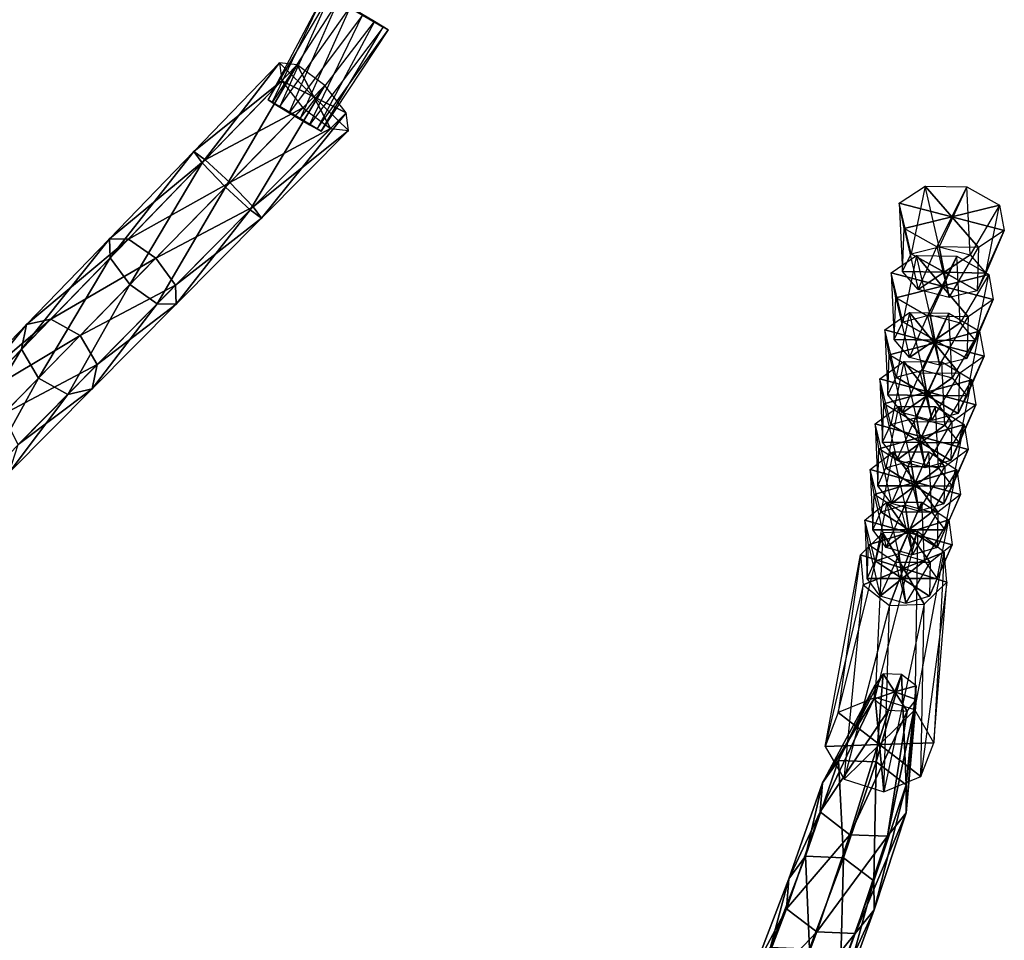
# Model space of a CAD drawing. Units: metres. Extents: x -214 to 194, y -698 to 33.
# Drawn here: x 50 to 155, y -245 to -147 of the extents above; entities that cross this region are included whole.
import ezdxf

# ---------------------------------------------------------------- set-up
doc = ezdxf.new("R2010")
doc.units = ezdxf.units.M
for name, color, linetype in [('ANKLE$$AA', 1, 'CONTINUOUS'), ('FOOT$$BA', 2, 'CONTINUOUS'), ('FOREARM$$CA', 3, 'CONTINUOUS'), ('LEFTLOWERANTENNA', 22, 'CONTINUOUS'), ('RIGHTANTENNA', 19, 'CONTINUOUS')]:
    doc.layers.add(name, color=color, linetype=linetype)

msp = doc.modelspace()

# ---------------------------------------------------------------- linework, layer by layer
at = {"layer": 'ANKLE$$AA', "color": 1}
for points in [[(143.534, -166.606, -140.391), (146.285, -164.785, -138.24), (144.808, -171.961, -134.499)], [(143.534, -166.606, -140.391), (146.285, -164.785, -138.24), (149.108, -168.043, -141.05)], [(144.808, -171.961, -134.499), (147.787, -171.239, -133.394), (146.285, -164.785, -138.24)], [(146.285, -164.785, -138.24), (150.69, -164.873, -137.736), (147.787, -171.239, -133.394)], [(146.285, -164.785, -138.24), (150.69, -164.873, -137.736), (149.108, -168.043, -141.05)], [(147.787, -171.239, -133.394), (151.069, -172.086, -133.782), (150.69, -164.873, -137.736)], [(150.69, -164.873, -137.736), (154.168, -166.818, -139.173), (149.108, -168.043, -141.05)], [(150.69, -164.873, -137.736), (154.168, -166.818, -139.173), (151.069, -172.086, -133.782)], [(144.048, -169.269, -142.927), (143.534, -166.606, -140.391), (143.876, -173.828, -136.45)], [(143.876, -173.828, -136.45), (144.808, -171.961, -134.499), (143.534, -166.606, -140.391)], [(144.048, -169.269, -142.927), (143.534, -166.606, -140.391), (149.108, -168.043, -141.05)], [(154.168, -166.818, -139.173), (154.682, -169.481, -141.709), (149.108, -168.043, -141.05)], [(151.069, -172.086, -133.782), (152.731, -174.004, -135.436), (154.168, -166.818, -139.173)], [(154.168, -166.818, -139.173), (154.682, -169.481, -141.709), (152.731, -174.004, -135.436)], [(147.526, -171.214, -144.364), (144.048, -169.269, -142.927), (149.108, -168.043, -141.05)], [(151.931, -171.302, -143.859), (147.526, -171.214, -144.364), (149.108, -168.043, -141.05)], [(154.682, -169.481, -141.709), (151.931, -171.302, -143.859), (149.108, -168.043, -141.05)], [(145.538, -175.746, -138.104), (143.876, -173.828, -136.45), (144.048, -169.269, -142.927)], [(147.526, -171.214, -144.364), (144.048, -169.269, -142.927), (145.538, -175.746, -138.104)], [(152.731, -174.004, -135.436), (151.799, -175.871, -137.387), (154.682, -169.481, -141.709)], [(154.682, -169.481, -141.709), (151.931, -171.302, -143.859), (151.799, -175.871, -137.387)], [(148.304, -173.916, -135.943), (144.808, -171.961, -134.499), (147.787, -171.239, -133.394)], [(148.82, -176.592, -138.492), (145.538, -175.746, -138.104), (147.526, -171.214, -144.364)], [(151.931, -171.302, -143.859), (147.526, -171.214, -144.364), (148.82, -176.592, -138.492)], [(148.304, -173.916, -135.943), (147.787, -171.239, -133.394), (151.069, -172.086, -133.782)], [(142.684, -173.981, -138.946), (145.367, -172.151, -136.795), (143.926, -179.166, -133.196)], [(142.684, -173.981, -138.946), (145.367, -172.151, -136.795), (148.101, -175.397, -139.605)], [(148.304, -173.916, -135.943), (143.876, -173.828, -136.45), (144.808, -171.961, -134.499)], [(143.926, -179.166, -133.196), (146.826, -178.433, -132.091), (145.367, -172.151, -136.795)], [(145.367, -172.151, -136.795), (149.652, -172.222, -136.291), (146.826, -178.433, -132.091)], [(145.367, -172.151, -136.795), (149.652, -172.222, -136.291), (148.101, -175.397, -139.605)], [(146.826, -178.433, -132.091), (150.015, -179.267, -132.479), (149.652, -172.222, -136.291)], [(149.652, -172.222, -136.291), (153.028, -174.153, -137.728), (148.101, -175.397, -139.605)], [(148.304, -173.916, -135.943), (151.069, -172.086, -133.782), (152.731, -174.004, -135.436)], [(151.799, -175.871, -137.387), (148.82, -176.592, -138.492), (151.931, -171.302, -143.859)], [(149.652, -172.222, -136.291), (153.028, -174.153, -137.728), (150.015, -179.267, -132.479)], [(143.174, -176.641, -141.482), (142.684, -173.981, -138.946), (143.013, -181.035, -135.147)], [(143.013, -181.035, -135.147), (143.926, -179.166, -133.196), (142.684, -173.981, -138.946)], [(143.174, -176.641, -141.482), (142.684, -173.981, -138.946), (148.101, -175.397, -139.605)], [(148.304, -173.916, -135.943), (145.538, -175.746, -138.104), (143.876, -173.828, -136.45)], [(148.304, -173.916, -135.943), (148.82, -176.592, -138.492), (145.538, -175.746, -138.104)], [(153.028, -174.153, -137.728), (153.518, -176.813, -140.264), (148.101, -175.397, -139.605)], [(148.304, -173.916, -135.943), (152.731, -174.004, -135.436), (151.799, -175.871, -137.387)], [(148.304, -173.916, -135.943), (151.799, -175.871, -137.387), (148.82, -176.592, -138.492)], [(150.015, -179.267, -132.479), (151.625, -181.178, -134.133), (153.028, -174.153, -137.728)], [(153.028, -174.153, -137.728), (153.518, -176.813, -140.264), (151.625, -181.178, -134.133)], [(146.55, -178.572, -142.919), (143.174, -176.641, -141.482), (148.101, -175.397, -139.605)], [(150.834, -178.643, -142.414), (146.55, -178.572, -142.919), (148.101, -175.397, -139.605)], [(153.518, -176.813, -140.264), (150.834, -178.643, -142.414), (148.101, -175.397, -139.605)], [(144.622, -182.946, -136.801), (143.013, -181.035, -135.147), (143.174, -176.641, -141.482)], [(146.55, -178.572, -142.919), (143.174, -176.641, -141.482), (144.622, -182.946, -136.801)], [(151.625, -181.178, -134.133), (150.712, -183.047, -136.084), (153.518, -176.813, -140.264)], [(153.518, -176.813, -140.264), (150.834, -178.643, -142.414), (150.712, -183.047, -136.084)], [(142.015, -180.033, -135.167), (144.63, -178.193, -133.017), (143.225, -185.047, -129.559)], [(142.015, -180.033, -135.167), (144.63, -178.193, -133.017), (147.275, -181.427, -135.826)], [(143.225, -185.047, -129.559), (146.047, -184.304, -128.454), (144.63, -178.193, -133.017)], [(147.319, -181.106, -134.64), (143.926, -179.166, -133.196), (146.826, -178.433, -132.091)], [(144.63, -178.193, -133.017), (148.794, -178.248, -132.512), (146.047, -184.304, -128.454)], [(144.63, -178.193, -133.017), (148.794, -178.248, -132.512), (147.275, -181.427, -135.826)], [(146.047, -184.304, -128.454), (149.143, -185.125, -128.842), (148.794, -178.248, -132.512)], [(147.319, -181.106, -134.64), (146.826, -178.433, -132.091), (150.015, -179.267, -132.479)], [(148.794, -178.248, -132.512), (152.068, -180.165, -133.949), (147.275, -181.427, -135.826)], [(148.794, -178.248, -132.512), (152.068, -180.165, -133.949), (149.143, -185.125, -128.842)], [(147.319, -181.106, -134.64), (143.013, -181.035, -135.147), (143.926, -179.166, -133.196)], [(147.811, -183.779, -137.189), (144.622, -182.946, -136.801), (146.55, -178.572, -142.919)], [(150.834, -178.643, -142.414), (146.55, -178.572, -142.919), (147.811, -183.779, -137.189)], [(147.319, -181.106, -134.64), (150.015, -179.267, -132.479), (151.625, -181.178, -134.133)], [(150.712, -183.047, -136.084), (147.811, -183.779, -137.189), (150.834, -178.643, -142.414)], [(142.481, -182.689, -137.703), (142.015, -180.033, -135.167), (142.33, -186.918, -131.51)], [(142.33, -186.918, -131.51), (143.225, -185.047, -129.559), (142.015, -180.033, -135.167)], [(142.481, -182.689, -137.703), (142.015, -180.033, -135.167), (147.275, -181.427, -135.826)], [(152.068, -180.165, -133.949), (152.534, -182.821, -136.485), (147.275, -181.427, -135.826)], [(149.143, -185.125, -128.842), (150.7, -187.028, -130.496), (152.068, -180.165, -133.949)], [(152.068, -180.165, -133.949), (152.534, -182.821, -136.485), (150.7, -187.028, -130.496)], [(145.755, -184.606, -139.14), (142.481, -182.689, -137.703), (147.275, -181.427, -135.826)], [(147.319, -181.106, -134.64), (144.622, -182.946, -136.801), (143.013, -181.035, -135.147)], [(147.319, -181.106, -134.64), (147.811, -183.779, -137.189), (144.622, -182.946, -136.801)], [(149.919, -184.661, -138.636), (145.755, -184.606, -139.14), (147.275, -181.427, -135.826)], [(152.534, -182.821, -136.485), (149.919, -184.661, -138.636), (147.275, -181.427, -135.826)], [(147.319, -181.106, -134.64), (151.625, -181.178, -134.133), (150.712, -183.047, -136.084)], [(147.319, -181.106, -134.64), (150.712, -183.047, -136.084), (147.811, -183.779, -137.189)], [(143.887, -188.822, -133.164), (142.33, -186.918, -131.51), (142.481, -182.689, -137.703)], [(145.755, -184.606, -139.14), (142.481, -182.689, -137.703), (143.887, -188.822, -133.164)], [(141.465, -185.221, -129.817), (144.012, -183.372, -127.667), (142.642, -190.064, -124.351)], [(141.465, -185.221, -129.817), (144.012, -183.372, -127.667), (146.567, -186.593, -130.476)], [(142.642, -190.064, -124.351), (145.386, -189.31, -123.246), (144.012, -183.372, -127.667)], [(144.012, -183.372, -127.667), (148.055, -183.41, -127.162), (145.386, -189.31, -123.246)], [(144.012, -183.372, -127.667), (148.055, -183.41, -127.162), (146.567, -186.593, -130.476)], [(145.386, -189.31, -123.246), (148.389, -190.118, -123.634), (148.055, -183.41, -127.162)], [(148.055, -183.41, -127.162), (151.227, -185.313, -128.599), (146.567, -186.593, -130.476)], [(148.055, -183.41, -127.162), (151.227, -185.313, -128.599), (148.389, -190.118, -123.634)], [(150.7, -187.028, -130.496), (149.805, -188.9, -132.447), (152.534, -182.821, -136.485)], [(152.534, -182.821, -136.485), (149.919, -184.661, -138.636), (149.805, -188.9, -132.447)], [(146.515, -186.973, -131.003), (143.225, -185.047, -129.559), (146.047, -184.304, -128.454)], [(146.983, -189.643, -133.552), (143.887, -188.822, -133.164), (145.755, -184.606, -139.14)], [(149.919, -184.661, -138.636), (145.755, -184.606, -139.14), (146.983, -189.643, -133.552)], [(146.515, -186.973, -131.003), (146.047, -184.304, -128.454), (149.143, -185.125, -128.842)], [(149.805, -188.9, -132.447), (146.983, -189.643, -133.552), (149.919, -184.661, -138.636)], [(141.907, -187.874, -132.353), (141.465, -185.221, -129.817), (141.766, -191.938, -126.302)], [(141.766, -191.938, -126.302), (142.642, -190.064, -124.351), (141.465, -185.221, -129.817)], [(141.907, -187.874, -132.353), (141.465, -185.221, -129.817), (146.567, -186.593, -130.476)], [(146.515, -186.973, -131.003), (142.33, -186.918, -131.51), (143.225, -185.047, -129.559)], [(146.515, -186.973, -131.003), (149.143, -185.125, -128.842), (150.7, -187.028, -130.496)], [(151.227, -185.313, -128.599), (151.669, -187.966, -131.135), (146.567, -186.593, -130.476)], [(148.389, -190.118, -123.634), (149.894, -192.015, -125.288), (151.227, -185.313, -128.599)], [(151.227, -185.313, -128.599), (151.669, -187.966, -131.135), (149.894, -192.015, -125.288)], [(145.079, -189.777, -133.79), (141.907, -187.874, -132.353), (146.567, -186.593, -130.476)], [(146.515, -186.973, -131.003), (143.887, -188.822, -133.164), (142.33, -186.918, -131.51)], [(149.122, -189.815, -133.286), (145.079, -189.777, -133.79), (146.567, -186.593, -130.476)], [(151.669, -187.966, -131.135), (149.122, -189.815, -133.286), (146.567, -186.593, -130.476)], [(143.27, -193.835, -127.956), (141.766, -191.938, -126.302), (141.907, -187.874, -132.353)], [(145.079, -189.777, -133.79), (141.907, -187.874, -132.353), (143.27, -193.835, -127.956)], [(146.515, -186.973, -131.003), (146.983, -189.643, -133.552), (143.887, -188.822, -133.164)], [(146.515, -186.973, -131.003), (150.7, -187.028, -130.496), (149.805, -188.9, -132.447)], [(146.515, -186.973, -131.003), (149.805, -188.9, -132.447), (146.983, -189.643, -133.552)], [(140.97, -190.003, -123.658), (143.449, -188.145, -121.508), (142.115, -194.676, -118.334)], [(140.97, -190.003, -123.658), (143.449, -188.145, -121.508), (145.915, -191.354, -124.317)], [(142.115, -194.676, -118.334), (144.78, -193.911, -117.229), (143.449, -188.145, -121.508)], [(143.449, -188.145, -121.508), (147.372, -188.167, -121.004), (144.78, -193.911, -117.229)], [(143.449, -188.145, -121.508), (147.372, -188.167, -121.004), (145.915, -191.354, -124.317)], [(144.78, -193.911, -117.229), (147.691, -194.707, -117.617), (147.372, -188.167, -121.004)], [(147.372, -188.167, -121.004), (150.442, -190.056, -122.44), (145.915, -191.354, -124.317)], [(147.372, -188.167, -121.004), (150.442, -190.056, -122.44), (147.691, -194.707, -117.617)], [(149.894, -192.015, -125.288), (149.017, -193.889, -127.239), (151.669, -187.966, -131.135)], [(151.669, -187.966, -131.135), (149.122, -189.815, -133.286), (149.017, -193.889, -127.239)], [(141.388, -192.653, -126.195), (140.97, -190.003, -123.658), (141.257, -196.552, -120.285)], [(141.257, -196.552, -120.285), (142.115, -194.676, -118.334), (140.97, -190.003, -123.658)], [(141.388, -192.653, -126.195), (140.97, -190.003, -123.658), (145.915, -191.354, -124.317)], [(145.83, -191.976, -125.795), (142.642, -190.064, -124.351), (145.386, -189.31, -123.246)], [(146.274, -194.643, -128.344), (143.27, -193.835, -127.956), (145.079, -189.777, -133.79)], [(149.122, -189.815, -133.286), (145.079, -189.777, -133.79), (146.274, -194.643, -128.344)], [(145.83, -191.976, -125.795), (145.386, -189.31, -123.246), (148.389, -190.118, -123.634)], [(149.017, -193.889, -127.239), (146.274, -194.643, -128.344), (149.122, -189.815, -133.286)], [(145.83, -191.976, -125.795), (141.766, -191.938, -126.302), (142.642, -190.064, -124.351)], [(145.83, -191.976, -125.795), (148.389, -190.118, -123.634), (149.894, -192.015, -125.288)], [(150.442, -190.056, -122.44), (150.86, -192.706, -124.977), (145.915, -191.354, -124.317)], [(147.691, -194.707, -117.617), (149.143, -196.596, -119.271), (150.442, -190.056, -122.44)], [(150.442, -190.056, -122.44), (150.86, -192.706, -124.977), (149.143, -196.596, -119.271)], [(144.458, -194.542, -127.631), (141.388, -192.653, -126.195), (145.915, -191.354, -124.317)], [(145.83, -191.976, -125.795), (143.27, -193.835, -127.956), (141.766, -191.938, -126.302)], [(145.83, -191.976, -125.795), (146.274, -194.643, -128.344), (143.27, -193.835, -127.956)], [(148.381, -194.564, -127.127), (144.458, -194.542, -127.631), (145.915, -191.354, -124.317)], [(145.83, -191.976, -125.795), (149.894, -192.015, -125.288), (149.017, -193.889, -127.239)], [(145.83, -191.976, -125.795), (149.017, -193.889, -127.239), (146.274, -194.643, -128.344)], [(150.86, -192.706, -124.977), (148.381, -194.564, -127.127), (145.915, -191.354, -124.317)], [(140.468, -194.84, -117.454), (142.878, -192.973, -115.303), (141.58, -199.342, -112.271)], [(140.468, -194.84, -117.454), (142.878, -192.973, -115.303), (145.255, -196.17, -118.113)], [(142.709, -198.442, -121.939), (141.257, -196.552, -120.285), (141.388, -192.653, -126.195)], [(144.458, -194.542, -127.631), (141.388, -192.653, -126.195), (142.709, -198.442, -121.939)], [(141.58, -199.342, -112.271), (144.167, -198.567, -111.166), (142.878, -192.973, -115.303)], [(142.878, -192.973, -115.303), (146.681, -192.978, -114.799), (144.167, -198.567, -111.166)], [(142.878, -192.973, -115.303), (146.681, -192.978, -114.799), (145.255, -196.17, -118.113)], [(144.167, -198.567, -111.166), (146.985, -199.35, -111.554), (146.681, -192.978, -114.799)], [(146.681, -192.978, -114.799), (149.649, -194.853, -116.236), (145.255, -196.17, -118.113)], [(146.681, -192.978, -114.799), (149.649, -194.853, -116.236), (146.985, -199.35, -111.554)], [(149.143, -196.596, -119.271), (148.285, -198.473, -121.222), (150.86, -192.706, -124.977)], [(150.86, -192.706, -124.977), (148.381, -194.564, -127.127), (148.285, -198.473, -121.222)], [(145.2, -196.574, -119.778), (142.115, -194.676, -118.334), (144.78, -193.911, -117.229)], [(145.2, -196.574, -119.778), (144.78, -193.911, -117.229), (147.691, -194.707, -117.617)], [(140.862, -197.487, -119.99), (140.468, -194.84, -117.454), (140.741, -201.221, -114.222)], [(140.741, -201.221, -114.222), (141.58, -199.342, -112.271), (140.468, -194.84, -117.454)], [(140.862, -197.487, -119.99), (140.468, -194.84, -117.454), (145.255, -196.17, -118.113)], [(145.2, -196.574, -119.778), (141.257, -196.552, -120.285), (142.115, -194.676, -118.334)], [(145.62, -199.237, -122.327), (142.709, -198.442, -121.939), (144.458, -194.542, -127.631)], [(148.381, -194.564, -127.127), (144.458, -194.542, -127.631), (145.62, -199.237, -122.327)], [(145.2, -196.574, -119.778), (147.691, -194.707, -117.617), (149.143, -196.596, -119.271)], [(149.649, -194.853, -116.236), (150.043, -197.499, -118.772), (145.255, -196.17, -118.113)], [(148.285, -198.473, -121.222), (145.62, -199.237, -122.327), (148.381, -194.564, -127.127)], [(146.985, -199.35, -111.554), (148.384, -201.232, -113.208), (149.649, -194.853, -116.236)], [(149.649, -194.853, -116.236), (150.043, -197.499, -118.772), (148.384, -201.232, -113.208)], [(143.829, -199.362, -121.427), (140.862, -197.487, -119.99), (145.255, -196.17, -118.113)], [(147.632, -199.367, -120.922), (143.829, -199.362, -121.427), (145.255, -196.17, -118.113)], [(150.043, -197.499, -118.772), (147.632, -199.367, -120.922), (145.255, -196.17, -118.113)], [(145.2, -196.574, -119.778), (142.709, -198.442, -121.939), (141.257, -196.552, -120.285)], [(145.2, -196.574, -119.778), (145.62, -199.237, -122.327), (142.709, -198.442, -121.939)], [(145.2, -196.574, -119.778), (149.143, -196.596, -119.271), (148.285, -198.473, -121.222)], [(145.2, -196.574, -119.778), (148.285, -198.473, -121.222), (145.62, -199.237, -122.327)], [(139.895, -200.191, -111.965), (142.237, -198.314, -109.815), (140.975, -204.522, -106.925)], [(139.895, -200.191, -111.965), (142.237, -198.314, -109.815), (144.525, -201.499, -112.624)], [(142.14, -203.104, -115.876), (140.741, -201.221, -114.222), (140.862, -197.487, -119.99)], [(143.829, -199.362, -121.427), (140.862, -197.487, -119.99), (142.14, -203.104, -115.876)], [(140.975, -204.522, -106.925), (143.483, -203.736, -105.82), (142.237, -198.314, -109.815)], [(142.237, -198.314, -109.815), (145.92, -198.303, -109.311), (143.483, -203.736, -105.82)], [(142.237, -198.314, -109.815), (145.92, -198.303, -109.311), (144.525, -201.499, -112.624)], [(143.483, -203.736, -105.82), (146.209, -204.506, -106.208), (145.92, -198.303, -109.311)], [(145.92, -198.303, -109.311), (148.785, -200.164, -110.747), (144.525, -201.499, -112.624)], [(145.92, -198.303, -109.311), (148.785, -200.164, -110.747), (146.209, -204.506, -106.208)], [(148.384, -201.232, -113.208), (147.545, -203.111, -115.159), (150.043, -197.499, -118.772)], [(150.043, -197.499, -118.772), (147.632, -199.367, -120.922), (147.545, -203.111, -115.159)], [(144.563, -201.227, -113.715), (140.741, -201.221, -114.222), (141.58, -199.342, -112.271)], [(144.563, -201.227, -113.715), (141.58, -199.342, -112.271), (144.167, -198.567, -111.166)], [(144.959, -203.887, -116.264), (142.14, -203.104, -115.876), (143.829, -199.362, -121.427)], [(147.632, -199.367, -120.922), (143.829, -199.362, -121.427), (144.959, -203.887, -116.264)], [(144.563, -201.227, -113.715), (144.167, -198.567, -111.166), (146.985, -199.35, -111.554)], [(144.563, -201.227, -113.715), (146.985, -199.35, -111.554), (148.384, -201.232, -113.208)], [(147.545, -203.111, -115.159), (144.959, -203.887, -116.264), (147.632, -199.367, -120.922)], [(140.265, -202.834, -114.502), (139.895, -200.191, -111.965), (140.154, -206.404, -108.876)], [(140.154, -206.404, -108.876), (140.975, -204.522, -106.925), (139.895, -200.191, -111.965)], [(140.265, -202.834, -114.502), (139.895, -200.191, -111.965), (144.525, -201.499, -112.624)], [(148.785, -200.164, -110.747), (149.155, -202.807, -113.284), (144.525, -201.499, -112.624)], [(146.209, -204.506, -106.208), (147.556, -206.381, -107.862), (148.785, -200.164, -110.747)], [(148.785, -200.164, -110.747), (149.155, -202.807, -113.284), (147.556, -206.381, -107.862)], [(143.131, -204.695, -115.938), (140.265, -202.834, -114.502), (144.525, -201.499, -112.624)], [(144.563, -201.227, -113.715), (142.14, -203.104, -115.876), (140.741, -201.221, -114.222)], [(144.563, -201.227, -113.715), (144.959, -203.887, -116.264), (142.14, -203.104, -115.876)], [(146.813, -204.684, -115.434), (143.131, -204.695, -115.938), (144.525, -201.499, -112.624)], [(149.155, -202.807, -113.284), (146.813, -204.684, -115.434), (144.525, -201.499, -112.624)], [(144.563, -201.227, -113.715), (148.384, -201.232, -113.208), (147.545, -203.111, -115.159)], [(144.563, -201.227, -113.715), (147.545, -203.111, -115.159), (144.959, -203.887, -116.264)], [(141.501, -208.279, -110.53), (140.154, -206.404, -108.876), (140.265, -202.834, -114.502)], [(143.131, -204.695, -115.938), (140.265, -202.834, -114.502), (141.501, -208.279, -110.53)], [(147.556, -206.381, -107.862), (146.735, -208.263, -109.813), (149.155, -202.807, -113.284)], [(149.155, -202.807, -113.284), (146.813, -204.684, -115.434), (146.735, -208.263, -109.813)], [(143.855, -206.392, -108.369), (140.154, -206.404, -108.876), (140.975, -204.522, -106.925)], [(143.855, -206.392, -108.369), (140.975, -204.522, -106.925), (143.483, -203.736, -105.82)], [(143.855, -206.392, -108.369), (143.483, -203.736, -105.82), (146.209, -204.506, -106.208)], [(143.855, -206.392, -108.369), (146.209, -204.506, -106.208), (147.556, -206.381, -107.862)], [(144.227, -209.049, -110.918), (141.501, -208.279, -110.53), (143.131, -204.695, -115.938)], [(146.813, -204.684, -115.434), (143.131, -204.695, -115.938), (144.227, -209.049, -110.918)], [(146.735, -208.263, -109.813), (144.227, -209.049, -110.918), (146.813, -204.684, -115.434)], [(143.855, -206.392, -108.369), (141.501, -208.279, -110.53), (140.154, -206.404, -108.876)], [(143.855, -206.392, -108.369), (144.227, -209.049, -110.918), (141.501, -208.279, -110.53)], [(143.855, -206.392, -108.369), (147.556, -206.381, -107.862), (146.735, -208.263, -109.813)], [(143.855, -206.392, -108.369), (146.735, -208.263, -109.813), (144.227, -209.049, -110.918)]]:
    msp.add_3dface(points, dxfattribs=at)
at = {"layer": 'FOOT$$BA', "color": 2}
for points in [[(145.195, -220.332, -75.3508), (140.986, -219.004, -74.9104), (145.486, -201.423, -107.256)], [(145.486, -201.423, -107.256), (141.811, -201.546, -107.623), (140.986, -219.004, -74.9104)], [(144, -205.334, -109.667), (145.486, -201.423, -107.256), (141.811, -201.546, -107.623)], [(144, -205.334, -109.667), (148.291, -203.591, -108.301), (145.486, -201.423, -107.256)], [(148.291, -203.591, -108.301), (145.486, -201.423, -107.256), (145.195, -220.332, -75.3508)], [(140.986, -219.004, -74.9104), (137.045, -220.604, -76.1646), (141.811, -201.546, -107.623)], [(141.811, -201.546, -107.623), (139.418, -203.888, -109.187), (137.045, -220.604, -76.1646)], [(144, -205.334, -109.667), (141.811, -201.546, -107.623), (139.418, -203.888, -109.187)], [(144, -205.334, -109.667), (148.582, -206.78, -110.146), (148.291, -203.591, -108.301)], [(147.205, -223.811, -77.2278), (145.195, -220.332, -75.3508), (148.291, -203.591, -108.301)], [(148.582, -206.78, -110.146), (148.291, -203.591, -108.301), (147.205, -223.811, -77.2278)], [(137.045, -220.604, -76.1646), (135.68, -224.196, -78.3786), (139.418, -203.888, -109.187)], [(139.418, -203.888, -109.187), (139.709, -207.076, -111.032), (135.68, -224.196, -78.3786)], [(144, -205.334, -109.667), (139.418, -203.888, -109.187), (139.709, -207.076, -111.032)], [(144, -205.334, -109.667), (139.709, -207.076, -111.032), (142.513, -209.244, -112.077)], [(144, -205.334, -109.667), (142.513, -209.244, -112.077), (146.189, -209.121, -111.71)], [(144, -205.334, -109.667), (146.189, -209.121, -111.71), (148.582, -206.78, -110.146)], [(135.68, -224.196, -78.3786), (137.69, -227.675, -80.2556), (139.709, -207.076, -111.032)], [(139.709, -207.076, -111.032), (142.513, -209.244, -112.077), (137.69, -227.675, -80.2556)], [(146.189, -209.121, -111.71), (148.582, -206.78, -110.146), (145.84, -227.402, -79.4418)], [(145.84, -227.402, -79.4418), (147.205, -223.811, -77.2278), (148.582, -206.78, -110.146)], [(137.69, -227.675, -80.2556), (141.899, -229.003, -80.696), (142.513, -209.244, -112.077)], [(142.513, -209.244, -112.077), (146.189, -209.121, -111.71), (141.899, -229.003, -80.696)], [(141.899, -229.003, -80.696), (145.84, -227.402, -79.4418), (146.189, -209.121, -111.71)], [(140.986, -219.004, -74.9104), (137.045, -220.604, -76.1646), (141.442, -224.003, -77.8032)], [(145.195, -220.332, -75.3508), (140.986, -219.004, -74.9104), (141.442, -224.003, -77.8032)], [(147.205, -223.811, -77.2278), (145.195, -220.332, -75.3508), (141.442, -224.003, -77.8032)], [(137.045, -220.604, -76.1646), (135.68, -224.196, -78.3786), (141.442, -224.003, -77.8032)], [(135.68, -224.196, -78.3786), (137.69, -227.675, -80.2556), (141.442, -224.003, -77.8032)], [(137.69, -227.675, -80.2556), (141.899, -229.003, -80.696), (141.442, -224.003, -77.8032)], [(145.84, -227.402, -79.4418), (147.205, -223.811, -77.2278), (141.442, -224.003, -77.8032)], [(141.899, -229.003, -80.696), (145.84, -227.402, -79.4418), (141.442, -224.003, -77.8032)]]:
    msp.add_3dface(points, dxfattribs=at)
at = {"layer": 'FOREARM$$CA', "color": 3}
for points in [[(141.095, -225.851, -68.7581), (141.824, -216.502, -83.3264), (137.113, -225.695, -69.7738)], [(137.113, -225.695, -69.7738), (141.824, -216.502, -83.3264), (140.978, -217.661, -84.4904)], [(143.063, -218.412, -84.4904), (141.824, -216.502, -83.3264), (140.978, -217.661, -84.4904)], [(141.095, -225.851, -68.7581), (143.779, -216.578, -82.8278), (141.824, -216.502, -83.3264)], [(144.262, -228.268, -69.7738), (143.779, -216.578, -82.8278), (141.095, -225.851, -68.7581)], [(143.063, -218.412, -84.4904), (143.779, -216.578, -82.8278), (141.824, -216.502, -83.3264)], [(143.063, -218.412, -84.4904), (145.333, -217.765, -83.3264), (143.779, -216.578, -82.8278)], [(144.262, -228.268, -69.7738), (145.333, -217.765, -83.3264), (143.779, -216.578, -82.8278)], [(135.39, -228.056, -72.1449), (140.978, -217.661, -84.4904), (140.859, -219.182, -85.7338)], [(137.113, -225.695, -69.7738), (140.978, -217.661, -84.4904), (135.39, -228.056, -72.1449)], [(143.063, -218.412, -84.4904), (140.978, -217.661, -84.4904), (140.859, -219.182, -85.7338)], [(143.063, -218.412, -84.4904), (145.346, -219.234, -84.4904), (145.333, -217.765, -83.3264)], [(144.286, -231.259, -72.1449), (145.333, -217.765, -83.3264), (144.262, -228.268, -69.7738)], [(144.286, -231.259, -72.1449), (145.346, -219.234, -84.4904), (145.333, -217.765, -83.3264)], [(135.39, -228.056, -72.1449), (140.859, -219.182, -85.7338), (135.148, -231.154, -74.6777)], [(135.148, -231.154, -74.6777), (140.859, -219.182, -85.7338), (142.414, -220.369, -86.2324)], [(143.063, -218.412, -84.4904), (140.859, -219.182, -85.7338), (142.414, -220.369, -86.2324)], [(142.296, -233.728, -74.6777), (144.369, -220.446, -85.7338), (145.346, -219.234, -84.4904)], [(142.296, -233.728, -74.6777), (145.346, -219.234, -84.4904), (144.286, -231.259, -72.1449)], [(143.063, -218.412, -84.4904), (142.414, -220.369, -86.2324), (144.369, -220.446, -85.7338)], [(143.063, -218.412, -84.4904), (144.369, -220.446, -85.7338), (145.346, -219.234, -84.4904)], [(135.148, -231.154, -74.6777), (142.414, -220.369, -86.2324), (138.315, -233.572, -75.6934)], [(138.315, -233.572, -75.6934), (142.414, -220.369, -86.2324), (144.369, -220.446, -85.7338)], [(138.315, -233.572, -75.6934), (144.369, -220.446, -85.7338), (142.296, -233.728, -74.6777)], [(137.635, -236.013, -55.4056), (137.113, -225.695, -69.7738), (133.581, -235.854, -56.4397)], [(133.581, -235.854, -56.4397), (137.113, -225.695, -69.7738), (135.39, -228.056, -72.1449)], [(137.635, -236.013, -55.4056), (141.095, -225.851, -68.7581), (137.113, -225.695, -69.7738)], [(140.86, -238.474, -56.4397), (141.095, -225.851, -68.7581), (137.635, -236.013, -55.4056)], [(140.86, -238.474, -56.4397), (144.262, -228.268, -69.7738), (141.095, -225.851, -68.7581)], [(131.827, -238.258, -58.8539), (135.39, -228.056, -72.1449), (135.148, -231.154, -74.6777)], [(133.581, -235.854, -56.4397), (135.39, -228.056, -72.1449), (131.827, -238.258, -58.8539)], [(140.885, -241.519, -58.8538), (144.262, -228.268, -69.7738), (140.86, -238.474, -56.4397)], [(140.885, -241.519, -58.8538), (144.286, -231.259, -72.1449), (144.262, -228.268, -69.7738)], [(131.827, -238.258, -58.8539), (135.148, -231.154, -74.6777), (131.58, -241.413, -61.4328)], [(131.58, -241.413, -61.4328), (135.148, -231.154, -74.6777), (138.315, -233.572, -75.6934)], [(138.858, -244.033, -61.4328), (142.296, -233.728, -74.6777), (144.286, -231.259, -72.1449)], [(138.858, -244.033, -61.4328), (144.286, -231.259, -72.1449), (140.885, -241.519, -58.8538)], [(131.58, -241.413, -61.4328), (138.315, -233.572, -75.6934), (134.805, -243.875, -62.4669)], [(134.805, -243.875, -62.4669), (138.315, -233.572, -75.6934), (142.296, -233.728, -74.6777)], [(134.805, -243.875, -62.4669), (142.296, -233.728, -74.6777), (138.858, -244.033, -61.4328)], [(134.021, -245.655, -41.5823), (133.581, -235.854, -56.4397), (129.895, -245.494, -42.6349)], [(129.895, -245.494, -42.6349), (133.581, -235.854, -56.4397), (131.827, -238.258, -58.8539)], [(134.021, -245.655, -41.5823), (137.635, -236.013, -55.4056), (133.581, -235.854, -56.4397)], [(137.304, -248.161, -42.6349), (137.635, -236.013, -55.4056), (134.021, -245.655, -41.5823)], [(137.304, -248.161, -42.6349), (140.86, -238.474, -56.4397), (137.635, -236.013, -55.4056)], [(128.109, -247.941, -45.0921), (131.827, -238.258, -58.8539), (131.58, -241.413, -61.4328)], [(129.895, -245.494, -42.6349), (131.827, -238.258, -58.8539), (128.109, -247.941, -45.0921)], [(137.329, -251.261, -45.0921), (140.86, -238.474, -56.4397), (137.304, -248.161, -42.6349)], [(137.329, -251.261, -45.0921), (140.885, -241.519, -58.8538), (140.86, -238.474, -56.4397)], [(128.109, -247.941, -45.0921), (131.58, -241.413, -61.4328), (127.858, -251.152, -47.7171)], [(127.858, -251.152, -47.7171), (131.58, -241.413, -61.4328), (134.805, -243.875, -62.4669)], [(135.266, -253.82, -47.7171), (138.858, -244.033, -61.4328), (140.885, -241.519, -58.8538)], [(135.266, -253.82, -47.7171), (140.885, -241.519, -58.8538), (137.329, -251.261, -45.0921)], [(127.858, -251.152, -47.7171), (134.805, -243.875, -62.4669), (131.14, -253.658, -48.7697)], [(131.14, -253.658, -48.7697), (134.805, -243.875, -62.4669), (138.858, -244.033, -61.4328)], [(131.14, -253.658, -48.7697), (138.858, -244.033, -61.4328), (135.266, -253.82, -47.7171)]]:
    msp.add_3dface(points, dxfattribs=at)
at = {"layer": 'LEFTLOWERANTENNA', "color": 22}
for points in [[(69.6056, -162.32, 79.7281), (77.8018, -151.723, 83.9904), (68.713, -161.124, 75.369)], [(68.713, -161.124, 75.369), (77.8018, -151.723, 83.9904), (78.0482, -153.615, 78.6284)], [(69.6056, -162.32, 79.7281), (79.698, -151.93, 89.3523), (77.8018, -151.723, 83.9904)], [(72.083, -164.88, 81.5336), (79.698, -151.93, 89.3523), (69.6056, -162.32, 79.7281)], [(72.083, -164.88, 81.5336), (82.626, -154.114, 91.5733), (79.698, -151.93, 89.3523)], [(81.4595, -155.305, 83.9904), (79.698, -151.93, 89.3523), (77.8018, -151.723, 83.9904)], [(81.4595, -155.305, 83.9904), (77.8018, -151.723, 83.9904), (78.0482, -153.615, 78.6284)], [(81.4595, -155.305, 83.9904), (82.626, -154.114, 91.5733), (79.698, -151.93, 89.3523)], [(68.713, -161.124, 75.369), (78.0482, -153.615, 78.6284), (69.928, -161.991, 71.01)], [(69.928, -161.991, 71.01), (78.0482, -153.615, 78.6284), (80.293, -156.496, 76.4074)], [(74.694, -167.303, 79.7281), (82.626, -154.114, 91.5733), (72.083, -164.88, 81.5336)], [(74.694, -167.303, 79.7281), (84.8707, -156.996, 89.3523), (82.626, -154.114, 91.5733)], [(81.4595, -155.305, 83.9904), (78.0482, -153.615, 78.6284), (80.293, -156.496, 76.4074)], [(81.4595, -155.305, 83.9904), (84.8707, -156.996, 89.3523), (82.626, -154.114, 91.5733)], [(81.4595, -155.305, 83.9904), (80.293, -156.496, 76.4074), (83.221, -158.68, 78.6284)], [(81.4595, -155.305, 83.9904), (83.221, -158.68, 78.6284), (85.1171, -158.887, 83.9904)], [(81.4595, -155.305, 83.9904), (85.1171, -158.887, 83.9904), (84.8707, -156.996, 89.3523)], [(69.928, -161.991, 71.01), (80.293, -156.496, 76.4074), (72.539, -164.414, 69.2044)], [(72.539, -164.414, 69.2044), (80.293, -156.496, 76.4074), (83.221, -158.68, 78.6284)], [(75.909, -168.171, 75.369), (84.8707, -156.996, 89.3523), (74.694, -167.303, 79.7281)], [(75.909, -168.171, 75.369), (85.1171, -158.887, 83.9904), (84.8707, -156.996, 89.3523)], [(72.539, -164.414, 69.2044), (83.221, -158.68, 78.6284), (75.0164, -166.974, 71.01)], [(75.0164, -166.974, 71.01), (83.221, -158.68, 78.6284), (85.1171, -158.887, 83.9904)], [(75.0164, -166.974, 71.01), (85.1171, -158.887, 83.9904), (75.909, -168.171, 75.369)], [(59.8447, -172.372, 69.0293), (68.713, -161.124, 75.369), (59.778, -170.367, 65.6199)], [(59.778, -170.367, 65.6199), (68.713, -161.124, 75.369), (69.928, -161.991, 71.01)], [(59.8447, -172.372, 69.0293), (69.6056, -162.32, 79.7281), (68.713, -161.124, 75.369)], [(59.778, -170.367, 65.6199), (69.928, -161.991, 71.01), (61.7841, -170.392, 62.2104)], [(61.9451, -175.233, 70.4415), (69.6056, -162.32, 79.7281), (59.8447, -172.372, 69.0293)], [(61.7841, -170.392, 62.2104), (69.928, -161.991, 71.01), (72.539, -164.414, 69.2044)], [(61.9451, -175.233, 70.4415), (72.083, -164.88, 81.5336), (69.6056, -162.32, 79.7281)], [(61.7841, -170.392, 62.2104), (72.539, -164.414, 69.2044), (64.6877, -172.432, 60.7982)], [(64.8487, -177.273, 69.0293), (72.083, -164.88, 81.5336), (61.9451, -175.233, 70.4415)], [(64.6877, -172.432, 60.7982), (72.539, -164.414, 69.2044), (75.0164, -166.974, 71.01)], [(64.8487, -177.273, 69.0293), (74.694, -167.303, 79.7281), (72.083, -164.88, 81.5336)], [(64.6877, -172.432, 60.7982), (75.0164, -166.974, 71.01), (66.7881, -175.292, 62.2104)], [(66.7881, -175.292, 62.2104), (75.0164, -166.974, 71.01), (75.909, -168.171, 75.369)], [(66.8548, -177.297, 65.6199), (74.694, -167.303, 79.7281), (64.8487, -177.273, 69.0293)], [(66.8548, -177.297, 65.6199), (75.909, -168.171, 75.369), (74.694, -167.303, 79.7281)], [(66.7881, -175.292, 62.2104), (75.909, -168.171, 75.369), (66.8548, -177.297, 65.6199)], [(50.4356, -182.065, 57.5872), (59.8447, -172.372, 69.0293), (59.778, -170.367, 65.6199)], [(50.4356, -182.065, 57.5872), (59.778, -170.367, 65.6199), (50.9775, -179.473, 54.9641)], [(50.9775, -179.473, 54.9641), (59.778, -170.367, 65.6199), (61.7841, -170.392, 62.2104)], [(50.9775, -179.473, 54.9641), (61.7841, -170.392, 62.2104), (53.5572, -178.877, 52.3411)], [(53.5572, -178.877, 52.3411), (61.7841, -170.392, 62.2104), (64.6877, -172.432, 60.7982)], [(52.249, -185.134, 58.6737), (59.8447, -172.372, 69.0293), (50.4356, -182.065, 57.5872)], [(52.249, -185.134, 58.6737), (61.9451, -175.233, 70.4415), (59.8447, -172.372, 69.0293)], [(53.5572, -178.877, 52.3411), (64.6877, -172.432, 60.7982), (56.6636, -180.626, 51.2546)], [(56.6636, -180.626, 51.2546), (64.6877, -172.432, 60.7982), (66.7881, -175.292, 62.2104)], [(55.3553, -186.883, 57.5872), (61.9451, -175.233, 70.4415), (52.249, -185.134, 58.6737)], [(55.3553, -186.883, 57.5872), (64.8487, -177.273, 69.0293), (61.9451, -175.233, 70.4415)], [(56.6636, -180.626, 51.2546), (66.7881, -175.292, 62.2104), (58.4769, -183.695, 52.3411)], [(58.4769, -183.695, 52.3411), (66.7881, -175.292, 62.2104), (66.8548, -177.297, 65.6199)], [(57.935, -186.287, 54.9641), (64.8487, -177.273, 69.0293), (55.3553, -186.883, 57.5872)], [(57.935, -186.287, 54.9641), (66.8548, -177.297, 65.6199), (64.8487, -177.273, 69.0293)], [(58.4769, -183.695, 52.3411), (66.8548, -177.297, 65.6199), (57.935, -186.287, 54.9641)], [(41.3451, -191.432, 45.6648), (50.4356, -182.065, 57.5872), (50.9775, -179.473, 54.9641)], [(41.3451, -191.432, 45.6648), (50.9775, -179.473, 54.9641), (42.2922, -188.462, 43.6231)], [(42.2922, -188.462, 43.6231), (50.9775, -179.473, 54.9641), (53.5572, -178.877, 52.3411)], [(42.2922, -188.462, 43.6231), (53.5572, -178.877, 52.3411), (45.2421, -187.453, 41.5814)], [(45.2421, -187.453, 41.5814), (53.5572, -178.877, 52.3411), (56.6636, -180.626, 51.2546)], [(45.2421, -187.453, 41.5814), (56.6636, -180.626, 51.2546), (48.4669, -188.996, 40.7357)], [(48.4669, -188.996, 40.7357), (56.6636, -180.626, 51.2546), (58.4769, -183.695, 52.3411)], [(42.9557, -194.624, 46.5105), (50.4356, -182.065, 57.5872), (41.3451, -191.432, 45.6648)], [(42.9557, -194.624, 46.5105), (52.249, -185.134, 58.6737), (50.4356, -182.065, 57.5872)], [(48.4669, -188.996, 40.7357), (58.4769, -183.695, 52.3411), (50.0775, -192.188, 41.5814)], [(50.0775, -192.188, 41.5814), (58.4769, -183.695, 52.3411), (57.935, -186.287, 54.9641)], [(46.1805, -196.167, 45.6648), (52.249, -185.134, 58.6737), (42.9557, -194.624, 46.5105)], [(46.1805, -196.167, 45.6648), (55.3553, -186.883, 57.5872), (52.249, -185.134, 58.6737)], [(49.1304, -195.158, 43.6231), (55.3553, -186.883, 57.5872), (46.1805, -196.167, 45.6648)], [(50.0775, -192.188, 41.5814), (57.935, -186.287, 54.9641), (49.1304, -195.158, 43.6231)], [(49.1304, -195.158, 43.6231), (57.935, -186.287, 54.9641), (55.3553, -186.883, 57.5872)]]:
    msp.add_3dface(points, dxfattribs=at)
at = {"layer": 'RIGHTANTENNA', "color": 19}
for points in [[(83.1318, -144.521, 81.6256), (82.6041, -144.245, 84.6147), (76.6192, -155.644, 83.0558)], [(76.6192, -155.644, 83.0558), (77.0324, -155.919, 85.5467), (82.6041, -144.245, 84.6147)], [(77.8451, -156.343, 80.944), (76.6192, -155.644, 83.0558), (83.1318, -144.521, 81.6256)], [(82.6041, -144.245, 84.6147), (84.0481, -145.13, 87.1488), (77.0324, -155.919, 85.5467)], [(77.0324, -155.919, 85.5467), (78.8427, -157.007, 86.9577), (84.0481, -145.13, 87.1488)], [(85.3222, -145.796, 79.9324), (83.1318, -144.521, 81.6256), (77.8451, -156.343, 80.944)], [(84.0481, -145.13, 87.1488), (86.6179, -146.657, 87.7434), (78.8427, -157.007, 86.9577)], [(79.9919, -157.607, 80.4486), (77.8451, -156.343, 80.944), (85.3222, -145.796, 79.9324)], [(87.892, -147.323, 80.527), (85.3222, -145.796, 79.9324), (79.9919, -157.607, 80.4486)], [(87.892, -147.323, 80.527), (85.3222, -145.796, 79.9324), (85.97, -146.227, 83.8379)], [(78.8427, -157.007, 86.9577), (80.9895, -158.27, 86.4622), (86.6179, -146.657, 87.7434)], [(86.6179, -146.657, 87.7434), (88.8083, -147.932, 86.0502), (80.9895, -158.27, 86.4622)], [(89.336, -148.208, 83.0611), (87.892, -147.323, 80.527), (85.97, -146.227, 83.8379)], [(86.6179, -146.657, 87.7434), (88.8083, -147.932, 86.0502), (85.97, -146.227, 83.8379)], [(88.8083, -147.932, 86.0502), (89.336, -148.208, 83.0611), (85.97, -146.227, 83.8379)], [(81.8021, -158.695, 81.8596), (79.9919, -157.607, 80.4486), (87.892, -147.323, 80.527)], [(80.9895, -158.27, 86.4622), (82.2153, -158.969, 84.3505), (88.8083, -147.932, 86.0502)], [(89.336, -148.208, 83.0611), (87.892, -147.323, 80.527), (81.8021, -158.695, 81.8596)], [(82.2153, -158.969, 84.3505), (81.8021, -158.695, 81.8596), (89.336, -148.208, 83.0611)], [(88.8083, -147.932, 86.0502), (89.336, -148.208, 83.0611), (82.2153, -158.969, 84.3505)], [(79.4173, -157.307, 83.7031), (77.8451, -156.343, 80.944), (76.6192, -155.644, 83.0558)], [(79.4173, -157.307, 83.7031), (76.6192, -155.644, 83.0558), (77.0324, -155.919, 85.5467)], [(79.4173, -157.307, 83.7031), (77.0324, -155.919, 85.5467), (78.8427, -157.007, 86.9577)], [(79.4173, -157.307, 83.7031), (79.9919, -157.607, 80.4486), (77.8451, -156.343, 80.944)], [(79.4173, -157.307, 83.7031), (78.8427, -157.007, 86.9577), (80.9895, -158.27, 86.4622)], [(79.4173, -157.307, 83.7031), (82.2153, -158.969, 84.3505), (81.8021, -158.695, 81.8596)], [(79.4173, -157.307, 83.7031), (81.8021, -158.695, 81.8596), (79.9919, -157.607, 80.4486)], [(79.4173, -157.307, 83.7031), (80.9895, -158.27, 86.4622), (82.2153, -158.969, 84.3505)]]:
    msp.add_3dface(points, dxfattribs=at)

doc.saveas('drawing.dxf')
